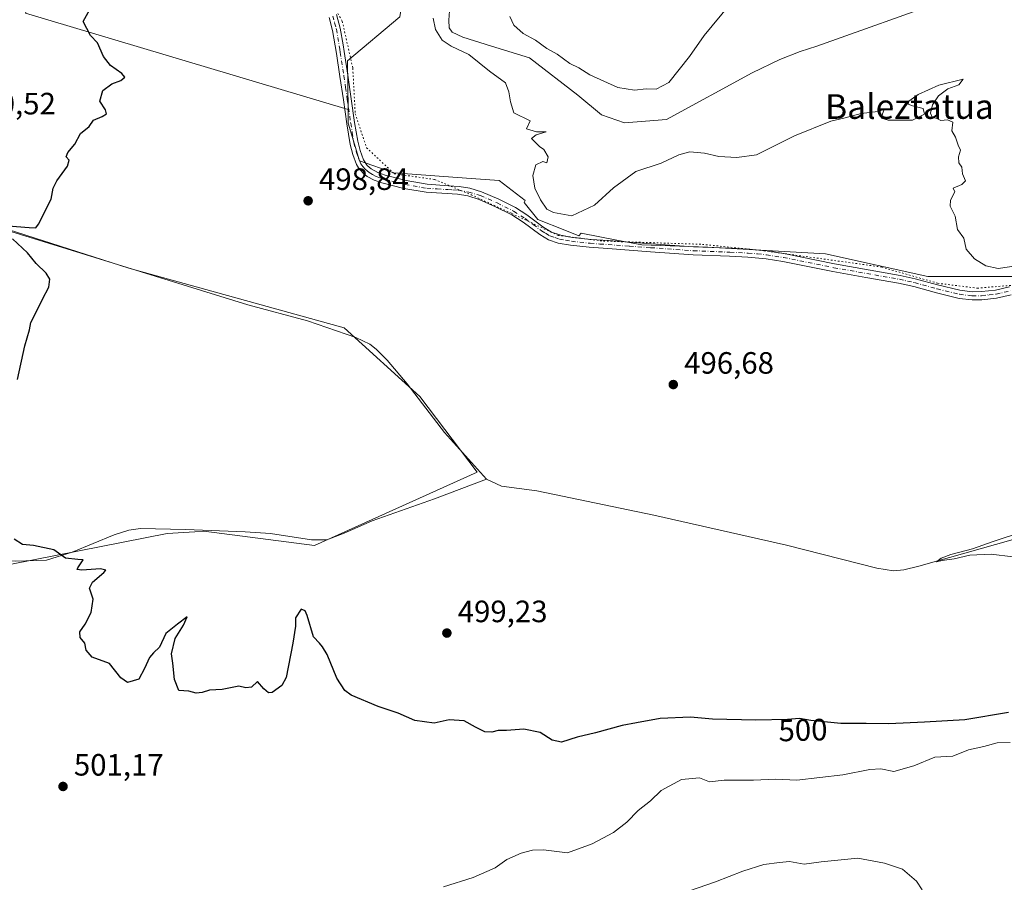
# Model space of a CAD drawing. Units: metres. Extents: x 580160 to 583618, y 4728897 to 4731250.
# Drawn here: x 582460 to 582780, y 4729621 to 4729901 of the extents above; entities that cross this region are included whole.
import ezdxf
from ezdxf.enums import TextEntityAlignment as Align

# ---------------------------------------------------------------- set-up
doc = ezdxf.new("R2010")
doc.units = ezdxf.units.M
doc.header["$MEASUREMENT"] = 0
doc.linetypes.add('DGN Style 4', pattern=[2.6384748266838614, 1.318413404963828, -0.6592067024819142, 0.001648016756204785, -0.6592067024819142])
doc.linetypes.add('DGN Style 5', pattern=[1.1536117293433497, 0.4944050268614355, -0.6592067024819142])
for name, color, linetype, lineweight in [('Arbolado forestal CxS', 92, 'Continuous', 0), ('Camino Cxs', 7, 'Continuous', 0), ('Camino eje', 30, 'DGN Style 4', 13), ('Corriente natural lineal', 142, 'Continuous', 13), ('Cultivos herbáceos CxS', 92, 'Continuous', 0), ('Curva de nivel maestra', 30, 'Continuous', 30), ('Curva de nivel normal', 30, 'Continuous', 0), ('Pastizal CxS', 92, 'Continuous', 0), ('Punto de cota en terreno', 7, 'Continuous', 0), ('Rótulo de curva de nivel directora', 7, 'Continuous', 0), ('Rótulo de punto de cota en terreno', 7, 'Continuous', 0), ('Texto cartográfico', 7, 'Continuous', 0), ('Vía pecuaria eje', 92, 'DGN Style 5', 0)]:
    doc.layers.add(name, color=color, linetype=linetype, lineweight=lineweight)
doc.styles.add('Style-Arial', font='txt')

# ---------------------------------------------------------------- blocks, each defined once
blk = doc.blocks.new('*U15')
at = {"layer": 'Cultivos herbáceos CxS', "color": 92, "linetype": 'Continuous', "lineweight": 0}
blk.add_polyline3d([(582462.0831000004, 4729903.206300001, 500.5550999999978), (582566.8606000004, 4729871.963400001, 499.4873999999982), (582566.9008999999, 4729867.524499999, 499.4443000000028), (582570.6177000003, 4729855.2599, 499.0506000000024), (582581.7635000005, 4729851.3848, 498.3266000000004), (582606.8295, 4729849.593599999, 498.1279000000068), (582615.9543000003, 4729848.941199999, 497.7887999999948), (582624.3630999997, 4729842.401500001, 497.8533000000025), (582624.0263, 4729841.767200001, 497.9094999999944), (582628.4795000004, 4729836.305500001, 497.3160000000062), (582637.2461000001, 4729832.813999999, 496.6015000000043), (582641.8208999997, 4729830.9911, 496.8423000000039), (582642.5493000001, 4729831.803099999, 496.7066999999952), (582654.1495000003, 4729829.591499999, 497.8034999999945), (582662.2896999996, 4729828.0395, 497.1450999999943), (582683.6432999996, 4729827.303099999, 496.8222999999998), (582721.9338999996, 4729825.0933, 496.2468999999983), (582755.0674999999, 4729817.729499999, 496.1500999999989), (582783.0488999998, 4729817.728800001, 495.4066000000021)], dxfattribs=at)
blk.add_polyline3d([(582208.4313000003, 4729824.9069, 504.6664000000019), (582290.2912999997, 4729761.648700001, 502.938599999994), (582334.9426999995, 4729742.298699999, 502.4570999999996), (582339.3755000001, 4729741.712300001, 502.4804000000004), (582424.9907000001, 4729730.388900001, 501.1897999999928), (582450.2934999998, 4729722.9463, 500.6742999999988), (582508.1546999998, 4729734.2941, 499.2890000000043), (582517.1355, 4729734.8553, 499.1298999999999), (582520.0613000002, 4729735.038100001, 499.0785000000033), (582555.9694999997, 4729730.386299999, 498.9989999999962), (582608.8086999999, 4729754.200099999, 497.5964999999997), (582590.2043000003, 4729778.7599, 497.9594999999972), (582565.6448999997, 4729801.086300001, 498.6189000000013), (582495.6914999997, 4729820.4365, 499.4196999999986), (582439.8765000004, 4729838.2983, 500.5592000000034), (582400.4340000004, 4729847.2303, 501.3585000000021), (582311.0003000004, 4729879.7335, 502.8398000000016), (582269.6984999999, 4729900.956900001, 503.6919000000053), (582269.4145000001, 4729900.604699999, 503.6831999999995)], close=True, dxfattribs=at)
blk = doc.blocks.new('5PATER')
at = {"layer": 'Pastizal CxS', "linetype": 'Continuous', "lineweight": 0}
h = blk.add_hatch(color=51, dxfattribs=at)
edge = h.paths.add_edge_path()
edge.add_ellipse((0, 0), major_axis=(-0.1095731443231308, -0.1110710700762829), ratio=0.9994222409660322, start_angle=0, end_angle=360)

msp = doc.modelspace()

# ---------------------------------------------------------------- linework, layer by layer
at = {"layer": 'Arbolado forestal CxS', "color": 92, "linetype": 'Continuous', "lineweight": 0}
for points in [[(582566.8606000004, 4729871.963400001, 499.4873999999982), (582566.7171, 4729887.776500001, 499.1956999999966), (582583.6255000001, 4729902.085000001, 498.4315999999963), (582589.7581000002, 4729941.290999999, 498.889599999995), (582592.7311000006, 4729959.8727, 498.8687000000064), (582583.0696999999, 4729970.2772, 497.9370999999956), (582560.7717000004, 4729974.738299999, 499.1398999999947), (582552.6035000002, 4729979.9352, 499.9772999999987), (582552.5994999995, 4729998.8827, 497.8429000000033), (582546.5516999997, 4730019.390699999, 499.7906999999978), (582554.3085000003, 4730029.6753, 498.8086000000039), (582554.2732999995, 4730046.542500001, 500.2351000000053), (582528.6705999998, 4730055.684800001, 501.0108000000037), (582469.9534999998, 4730079.418099999, 502.109500000006), (582484.4167, 4730118.4671, 501.4489999999933), (582501.7725000001, 4730153.177100001, 500.8632000000071), (582447.3117000004, 4730191.0779, 500.6508999999933), (582357.4078000002, 4730215.9715, 502.3769999999931), (582343.1061000006, 4730225.816500001, 502.6520000000019), (582342.3635, 4730245.135600001, 502.7964999999967), (582326.7767000003, 4730244.2959, 503.0987000000023), (582293.5119000003, 4730192.2305, 505.1977999999945)], [(582783.0488999998, 4729817.728800001, 495.4066000000021), (582755.0674999999, 4729817.729499999, 496.1500999999989), (582721.9338999996, 4729825.0933, 496.2468999999983), (582683.6432999996, 4729827.303099999, 496.8222999999998), (582662.2896999996, 4729828.0395, 497.1450999999943), (582654.1495000003, 4729829.591499999, 497.8034999999945), (582642.5493000001, 4729831.803099999, 496.7066999999952), (582641.8208999997, 4729830.9911, 496.8423000000039), (582637.2461000001, 4729832.813999999, 496.6015000000043), (582628.4795000004, 4729836.305500001, 497.3160000000062), (582624.0263, 4729841.767200001, 497.9094999999944), (582624.3630999997, 4729842.401500001, 497.8533000000025), (582615.9543000003, 4729848.941199999, 497.7887999999948), (582606.8295, 4729849.593599999, 498.1279000000068), (582581.7635000005, 4729851.3848, 498.3266000000004), (582570.6177000003, 4729855.2599, 499.0506000000024), (582566.9008999999, 4729867.524499999, 499.4443000000028), (582566.8606000004, 4729871.963400001, 499.4873999999982), (582566.7171, 4729887.776500001, 499.1956999999966), (582583.6255000001, 4729902.085000001, 498.4315999999963)], [(582566.8606000004, 4729871.963400001, 499.4873999999982), (582566.9008999999, 4729867.524499999, 499.4443000000028), (582570.6177000003, 4729855.2599, 499.0506000000024), (582581.7635000005, 4729851.3848, 498.3266000000004), (582606.8295, 4729849.593599999, 498.1279000000068), (582615.9543000003, 4729848.941199999, 497.7887999999948), (582624.3630999997, 4729842.401500001, 497.8533000000025), (582624.0263, 4729841.767200001, 497.9094999999944), (582628.4795000004, 4729836.305500001, 497.3160000000062), (582637.2461000001, 4729832.813999999, 496.6015000000043), (582641.8208999997, 4729830.9911, 496.8423000000039), (582642.5493000001, 4729831.803099999, 496.7066999999952), (582654.1495000003, 4729829.591499999, 497.8034999999945), (582662.2896999996, 4729828.0395, 497.1450999999943), (582683.6432999996, 4729827.303099999, 496.8222999999998), (582721.9338999996, 4729825.0933, 496.2468999999983), (582755.0674999999, 4729817.729499999, 496.1500999999989), (582783.0488999998, 4729817.728800001, 495.4066000000021)]]:
    msp.add_polyline3d(points, dxfattribs=at)
at = {"layer": 'Camino Cxs', "color": 7, "linetype": 'Continuous', "lineweight": 0}
for points in [[(582563.1401000004, 4729902.780099999, 499.2556000000041), (582564.3400999998, 4729898.390100001, 499.2458000000043), (582565.2600999996, 4729892.920100001, 499.2226999999984), (582565.6201, 4729890.7601, 499.2173999999941), (582566.7901, 4729883.100099999, 499.3573999999935), (582567.9001000002, 4729875.440099999, 499.5736000000034), (582569.0000999998, 4729867.770099999, 499.3910000000033), (582570.0000999998, 4729861.670100001, 499.6959000000061), (582570.7701000003, 4729858.6601, 499.7284000000073), (582571.8901000004, 4729855.670100001, 499.6346000000049), (582573.1201, 4729853.840100001, 499.591499999995), (582574.3501000004, 4729852.7401, 499.8380999999936), (582576.5401, 4729851.4801, 500.171199999997), (582578.9101, 4729850.600099999, 500.5473000000056), (582585.7200999996, 4729848.880100001, 499.5525000000052), (582592.5900999998, 4729847.690099999, 498.6371000000072), (582599.4901000002, 4729847.2301, 498.5660000000062), (582602.9401000004, 4729847.0101, 498.5142999999953), (582606.3501000004, 4729846.450099999, 498.5360999999976), (582610.2200999996, 4729845.2601, 499.0011999999988), (582615.7701000003, 4729842.8301, 498.374100000001), (582621.2001, 4729840.100099999, 498.1272999999928), (582624.8701, 4729837.790100001, 498.1340999999957), (582630.1201, 4729833.8301, 498.2831000000006), (582632.8901000004, 4729832.190099999, 498.5081999999966), (582635.9101, 4729831.140100001, 499.0240999999951), (582639.7701000003, 4729830.460100001, 498.9315000000061), (582645.7950999998, 4729829.8051, 498.2568000000028), (582651.4401000004, 4729829.390100001, 499.3521999999939), (582665.2500999998, 4729828.390100001, 498.1376000000019), (582679.0500999996, 4729827.420100001, 498.3326999999991), (582690.9901000002, 4729826.9301, 498.6572000000015), (582696.9501, 4729826.6501, 499.2704999999987), (582702.9001000002, 4729826.090100001, 499.8525999999983), (582708.4101, 4729825.2301, 499.0442000000039), (582724.7901, 4729821.890100001, 498.8513999999996), (582746.1501000002, 4729818.110099999, 497.8681999999972), (582751.0301000001, 4729817.030099999, 498.3147000000026), (582758.2701000003, 4729815.030099999, 498.1174000000028), (582765.5301000001, 4729813.270099999, 497.1106), (582769.5100999996, 4729812.8201, 496.8288999999932), (582772.5401, 4729812.8301, 496.6120999999985), (582777.1001000004, 4729813.340100001, 496.5924999999989), (582781.5900999998, 4729814.350099999, 497.3322999999946)], [(582563.1401000004, 4729902.780099999, 499.2556000000041), (582564.3400999998, 4729898.390100001, 499.2458000000043), (582565.2600999996, 4729892.920100001, 499.2226999999984), (582565.6201, 4729890.7601, 499.2173999999941), (582566.7901, 4729883.100099999, 499.3573999999935), (582567.9001000002, 4729875.440099999, 499.5736000000034), (582569.0000999998, 4729867.770099999, 499.3910000000033), (582570.0000999998, 4729861.670100001, 499.6959000000061), (582570.7701000003, 4729858.6601, 499.7284000000073), (582571.8901000004, 4729855.670100001, 499.6346000000049), (582573.1201, 4729853.840100001, 499.591499999995), (582574.3501000004, 4729852.7401, 499.8380999999936), (582576.5401, 4729851.4801, 500.171199999997), (582578.9101, 4729850.600099999, 500.5473000000056), (582585.7200999996, 4729848.880100001, 499.5525000000052), (582592.5900999998, 4729847.690099999, 498.6371000000072), (582599.4901000002, 4729847.2301, 498.5660000000062), (582602.9401000004, 4729847.0101, 498.5142999999953), (582606.3501000004, 4729846.450099999, 498.5360999999976), (582610.2200999996, 4729845.2601, 499.0011999999988), (582615.7701000003, 4729842.8301, 498.374100000001), (582621.2001, 4729840.100099999, 498.1272999999928), (582624.8701, 4729837.790100001, 498.1340999999957), (582630.1201, 4729833.8301, 498.2831000000006), (582632.8901000004, 4729832.190099999, 498.5081999999966), (582635.9101, 4729831.140100001, 499.0240999999951), (582639.7701000003, 4729830.460100001, 498.9315000000061), (582645.7950999998, 4729829.8051, 498.2568000000028), (582651.4401000004, 4729829.390100001, 499.3521999999939), (582665.2500999998, 4729828.390100001, 498.1376000000019), (582679.0500999996, 4729827.420100001, 498.3326999999991), (582690.9901000002, 4729826.9301, 498.6572000000015), (582696.9501, 4729826.6501, 499.2704999999987), (582702.9001000002, 4729826.090100001, 499.8525999999983), (582708.4101, 4729825.2301, 499.0442000000039), (582724.7901, 4729821.890100001, 498.8513999999996), (582746.1501000002, 4729818.110099999, 497.8681999999972), (582751.0301000001, 4729817.030099999, 498.3147000000026), (582758.2701000003, 4729815.030099999, 498.1174000000028), (582765.5301000001, 4729813.270099999, 497.1106), (582769.5100999996, 4729812.8201, 496.8288999999932), (582772.5401, 4729812.8301, 496.6120999999985), (582777.1001000004, 4729813.340100001, 496.5924999999989), (582781.5900999998, 4729814.350099999, 497.3322999999946)], [(582782.1501000002, 4729811.790100001, 496.3303000000015), (582777.4401000004, 4729810.7301, 496.3273999999947), (582772.6601, 4729810.190099999, 496.4318999999959), (582769.4801000003, 4729810.1801, 496.554999999993), (582765.3000999996, 4729810.6501, 496.7069000000047), (582757.9301000005, 4729812.440099999, 496.9701999999961), (582750.5701000001, 4729814.470100001, 497.2905000000028), (582745.6101000002, 4729815.5701, 497.0337), (582734.9600999998, 4729817.450099999, 496.6796999999933), (582724.3201000001, 4729819.340100001, 497.4771999999939), (582708.0500999996, 4729822.6601, 497.122199999998), (582702.5800999999, 4729823.5101, 497.747199999998), (582696.6700999998, 4729824.0601, 497.6992999999929), (582690.7401000002, 4729824.340100001, 497.5849000000017), (582678.8800999997, 4729824.8301, 497.5804000000062), (582665.0401, 4729825.800100001, 497.4361000000063), (582651.1901000004, 4729826.8101, 498.152900000001), (582645.1201, 4729827.2601, 497.4949000000051), (582639.0601000004, 4729827.920100001, 497.8239999999933), (582635.0500999996, 4729828.620100001, 497.9499999999971), (582631.9600999998, 4729829.700099999, 497.8598999999958), (582629.1300999997, 4729831.370100001, 497.8187000000034), (582623.7701000003, 4729835.420100001, 497.8405999999959), (582620.0100999996, 4729837.790100001, 497.8340999999928), (582614.7801000001, 4729840.420100001, 498.0883999999933), (582609.4401000004, 4729842.7601, 498.2801000000036), (582605.7200999996, 4729843.9001, 498.3619999999937), (582602.3701, 4729844.450099999, 498.436600000001), (582592.2200999996, 4729845.110099999, 498.5751000000019), (582585.0000999998, 4729846.360099999, 498.9369000000006), (582577.8300999999, 4729848.1801, 499.2535000000062), (582575.3901000004, 4729849.0601, 499.3064000000013), (582573.0900999998, 4729850.270099999, 499.1998000000021), (582571.7200999996, 4729851.300100001, 499.1589999999997), (582570.2301000003, 4729852.9901, 499.2326999999932), (582569.5900999998, 4729854.130100001, 499.3037999999942), (582568.3701, 4729857.380100001, 499.465200000006), (582567.5301000001, 4729860.6501, 499.5703999999969), (582566.4501, 4729867.280099999, 499.5390999999945), (582565.3300999999, 4729875.065099999, 499.5063999999985), (582564.2200999996, 4729882.7301, 499.3748999999953), (582563.0800999999, 4729890.190099999, 499.2924999999959), (582561.8300999999, 4729897.630100001, 499.3007000000071), (582560.6801000005, 4729901.870100001, 499.2933000000049)], [(582782.1501000002, 4729811.790100001, 496.3303000000015), (582777.4401000004, 4729810.7301, 496.3273999999947), (582772.6601, 4729810.190099999, 496.4318999999959), (582769.4801000003, 4729810.1801, 496.554999999993), (582765.3000999996, 4729810.6501, 496.7069000000047), (582757.9301000005, 4729812.440099999, 496.9701999999961), (582750.5701000001, 4729814.470100001, 497.2905000000028), (582745.6101000002, 4729815.5701, 497.0337), (582734.9600999998, 4729817.450099999, 496.6796999999933), (582724.3201000001, 4729819.340100001, 497.4771999999939), (582708.0500999996, 4729822.6601, 497.122199999998), (582702.5800999999, 4729823.5101, 497.747199999998), (582696.6700999998, 4729824.0601, 497.6992999999929), (582690.7401000002, 4729824.340100001, 497.5849000000017), (582678.8800999997, 4729824.8301, 497.5804000000062), (582665.0401, 4729825.800100001, 497.4361000000063), (582651.1901000004, 4729826.8101, 498.152900000001), (582645.1201, 4729827.2601, 497.4949000000051), (582639.0601000004, 4729827.920100001, 497.8239999999933), (582635.0500999996, 4729828.620100001, 497.9499999999971), (582631.9600999998, 4729829.700099999, 497.8598999999958), (582629.1300999997, 4729831.370100001, 497.8187000000034), (582623.7701000003, 4729835.420100001, 497.8405999999959), (582620.0100999996, 4729837.790100001, 497.8340999999928), (582614.7801000001, 4729840.420100001, 498.0883999999933), (582609.4401000004, 4729842.7601, 498.2801000000036), (582605.7200999996, 4729843.9001, 498.3619999999937), (582602.3701, 4729844.450099999, 498.436600000001), (582592.2200999996, 4729845.110099999, 498.5751000000019), (582585.0000999998, 4729846.360099999, 498.9369000000006), (582577.8300999999, 4729848.1801, 499.2535000000062), (582575.3901000004, 4729849.0601, 499.3064000000013), (582573.0900999998, 4729850.270099999, 499.1998000000021), (582571.7200999996, 4729851.300100001, 499.1589999999997), (582570.2301000003, 4729852.9901, 499.2326999999932), (582569.5900999998, 4729854.130100001, 499.3037999999942), (582568.3701, 4729857.380100001, 499.465200000006), (582567.5301000001, 4729860.6501, 499.5703999999969), (582566.4501, 4729867.280099999, 499.5390999999945), (582565.3300999999, 4729875.065099999, 499.5063999999985), (582564.2200999996, 4729882.7301, 499.3748999999953), (582563.0800999999, 4729890.190099999, 499.2924999999959), (582561.8300999999, 4729897.630100001, 499.3007000000071), (582560.6801000005, 4729901.870100001, 499.2933000000049)]]:
    msp.add_polyline3d(points, dxfattribs=at)
at = {"layer": 'Camino eje', "color": 30, "linetype": 'DGN Style 4', "lineweight": 13}
msp.add_polyline3d([(582561.9101, 4729902.325099999, 499.277900000001), (582562.5100999996, 4729900.130100001, 499.2839999999997), (582563.0850999998, 4729898.0101, 499.2810000000027), (582564.1700999998, 4729891.5551, 499.2563999999985), (582564.3501000004, 4729890.475099999, 499.2547999999952), (582565.5050999997, 4729882.915100001, 499.367499999993), (582566.0551000005, 4729879.110099999, 499.5362000000023), (582566.6151000002, 4729875.252499999, 499.5883000000031), (582567.7251000004, 4729867.5251, 499.5954000000056), (582568.2251000004, 4729864.475099999, 499.6211000000039), (582568.7651000004, 4729861.1601, 499.6454999999987), (582569.5701000001, 4729858.020099999, 499.6137000000017), (582570.7401000002, 4729854.9001, 499.4575000000041), (582571.0601000004, 4729854.3301, 499.4189999999944), (582571.6750999996, 4729853.415100001, 499.3524999999936), (582572.4200999998, 4729852.5701, 499.2854999999981), (582573.0351, 4729852.020099999, 499.3858000000037), (582573.7200999996, 4729851.505100001, 499.4945000000008), (582574.8151000004, 4729850.8751, 499.6275000000023), (582575.9650999998, 4729850.270099999, 499.7001000000019), (582577.1851000004, 4729849.8301, 499.7617000000028), (582578.3701, 4729849.390100001, 499.8435999999929), (582581.9550999999, 4729848.4801, 499.9602000000014), (582585.3601000002, 4729847.620100001, 499.084400000007), (582592.4051000001, 4729846.4001, 498.6157999999996), (582595.7901, 4729846.1801, 498.5804999999964), (582599.2401000002, 4729845.950099999, 498.5311999999976), (582600.9301000005, 4729845.840100001, 498.4997000000003), (582602.6551000001, 4729845.7301, 498.4710000000051), (582606.0351, 4729845.175100001, 498.444399999993), (582609.8300999999, 4729844.0101, 498.6058000000049), (582615.2751000002, 4729841.6251, 498.2021999999997), (582620.6051000003, 4729838.9451, 497.9787999999971), (582624.3201000001, 4729836.6051, 497.9735999999976), (582626.9451000001, 4729834.6251, 497.9538999999932), (582629.6250999998, 4729832.600099999, 498.0114000000031), (582631.0100999996, 4729831.780099999, 498.1071999999986), (582632.4250999996, 4729830.9451, 498.1340999999957), (582633.9700999996, 4729830.405099999, 498.3377999999939), (582635.4801000003, 4729829.880100001, 498.4565000000002), (582637.4851000002, 4729829.530099999, 498.6420999999973), (582639.4151, 4729829.190099999, 498.3847999999998), (582645.4574999996, 4729828.532500001, 497.8506000000052), (582648.5900999998, 4729828.300100001, 498.0028000000021), (582651.3151000004, 4729828.100099999, 498.6478000000062), (582658.2401000002, 4729827.595100001, 497.9554999999964), (582665.1451000003, 4729827.095100001, 497.6009999999952), (582678.9650999998, 4729826.1251, 497.9554999999964), (582690.8651000002, 4729825.6351, 498.1226000000024), (582696.8101000004, 4729825.3551, 498.4768999999943), (582699.7651000004, 4729825.0801, 498.6802000000025), (582702.7401000002, 4729824.800100001, 498.8016999999964), (582708.2301000003, 4729823.9451, 498.0889000000025), (582724.5551000005, 4729820.6151, 498.1710000000021), (582729.8750999998, 4729819.670100001, 497.5117999999929), (582745.8800999997, 4729816.840100001, 497.2847000000039), (582750.8000999996, 4729815.7501, 497.7885999999999), (582758.1001000004, 4729813.735099999, 497.538400000005), (582765.4151, 4729811.960100001, 496.8705999999948), (582769.4951, 4729811.5001, 496.7023000000045), (582772.6001000004, 4729811.5101, 496.5494999999937), (582774.9901000002, 4729811.780099999, 496.4912999999942), (582777.2701000003, 4729812.0351, 496.4327000000048), (582781.8701, 4729813.0701, 496.6925999999949)], dxfattribs=at)
at = {"layer": 'Corriente natural lineal', "color": 142, "linetype": 'Continuous', "lineweight": 13}
for points in [[(582599.8499999996, 4729904.0244, 495.4051999999938), (582599.5324999997, 4729901.008199999, 495.1713000000018), (582599.6913000002, 4729898.4682, 494.6742999999988), (582600.6437999997, 4729897.0394, 494.4519), (582604.1363000004, 4729895.451900001, 494.3781000000017), (582613.4409999996, 4729892.5869, 494.2780000000057), (582625.7701000003, 4729888.720100001, 494.6049999999959), (582641.4928000001, 4729876.610400001, 494.1836000000039), (582649.1656999998, 4729870.260399999, 494.0902999999962), (582656.5740999999, 4729867.614600001, 494.1725000000006), (582670.2301000003, 4729868.6801, 493.812699999995), (582698.0701000001, 4729883.860099999, 492.7109999999957), (582707.0601000004, 4729888.220100001, 492.590400000001), (582713.6300999997, 4729890.850099999, 492.6900000000023), (582719.091, 4729892.501499999, 492.5976999999984), (582761.6139000002, 4729907.831300001, 493.5684999999939)], [(582273.3755999999, 4729896.7371, 503.647100000002), (582302.1601, 4729881.110099999, 503.0929999999935), (582308.5800999999, 4729878.0001, 502.8399000000064), (582327.7500999998, 4729872.290100001, 502.4468999999954), (582367.5900999998, 4729859.5601, 501.8617999999988), (582399.7901, 4729849.7401, 501.3984000000055), (582445.3800999997, 4729836.090100001, 500.4483000000037), (582534.3701, 4729808.540100001, 499.0491000000038), (582553.6801000005, 4729803.350099999, 498.7231000000029), (582569.3701, 4729797.950099999, 498.5568000000058), (582573.8800999997, 4729795.780099999, 498.3962999999931), (582576.0401, 4729794.110099999, 498.3169000000053), (582579.6001000004, 4729790.530099999, 498.2161000000052), (582586.0100999996, 4729782.950099999, 497.9783000000025), (582598.2100999998, 4729767.0801, 497.8117999999959), (582611.8400999998, 4729751.9801, 497.5915999999997)], [(582611.8400999998, 4729751.9801, 497.5915999999997), (582616.6801000005, 4729749.690099999, 497.6468000000023), (582628.2001, 4729748.1501, 497.2888999999996), (582666.1101000002, 4729740.300100001, 496.7832000000053), (582709.2001, 4729730.550100001, 496.1552999999985), (582738.5100999996, 4729723.0801, 495.7073999999994), (582743.9200999998, 4729722.170100001, 495.7428999999975), (582747.3601000002, 4729722.460100001, 495.635500000004), (582752.2001, 4729723.720100001, 495.4278999999952), (582782.1101000002, 4729732.120100001, 494.9787000000069), (582855.4600999998, 4729753.340100001, 493.9223000000056), (582869.7600999996, 4729758.020099999, 493.4903000000049), (582874.6101000002, 4729759.1801, 493.4450999999972), (582878.6300999997, 4729759.7401, 493.3974000000017), (582880.0401999997, 4729759.967300001, 493.3942999999999)], [(582351.0884999996, 4729741.3169, 502.3466000000044), (582352.2301000003, 4729740.640100001, 502.3467999999993), (582373.9901000002, 4729738.920100001, 501.8539000000019), (582383.9801000003, 4729738.420100001, 501.7281999999978), (582405.4600999998, 4729734.920100001, 501.3926999999967), (582427.6001000004, 4729731.520099999, 501.0273000000016), (582435.7100999998, 4729731.140100001, 500.8748000000051), (582445.1501000002, 4729727.850099999, 500.7360999999946), (582455.8800999997, 4729725.4801, 500.4064999999973), (582458.8601000002, 4729725.3101, 500.3335999999982), (582468.9200999998, 4729725.6801, 500.1861999999965), (582477.2390000002, 4729728.194499999, 499.8160000000062), (582490.9101, 4729733.8301, 499.5102999999945), (582495.6901000004, 4729735.4001, 499.375199999995), (582499.4801000003, 4729735.9001, 499.2847000000039), (582514.0500999996, 4729735.610099999, 499.144100000005), (582533.4501, 4729734.800100001, 498.8845000000001), (582541.7200999996, 4729734.2501, 498.975900000005), (582555.0100999996, 4729732.210100001, 498.8809999999939), (582560.0100999996, 4729732.300100001, 498.9054999999935), (582565.6101000002, 4729734.360099999, 498.8454000000056), (582574.7200999996, 4729738.370100001, 498.6340999999957), (582594.8901000004, 4729745.5101, 498.1971000000049), (582611.8400999998, 4729751.9801, 497.5915999999997)]]:
    msp.add_polyline3d(points, dxfattribs=at)
at = {"layer": 'Cultivos herbáceos CxS', "color": 92, "linetype": 'Continuous', "lineweight": 0}
for points in [[(582566.8606000004, 4729871.963400001, 499.4873999999982), (582566.7171, 4729887.776500001, 499.1956999999966), (582583.6255000001, 4729902.085000001, 498.4315999999963), (582589.7581000002, 4729941.290999999, 498.889599999995), (582592.7311000006, 4729959.8727, 498.8687000000064), (582583.0696999999, 4729970.2772, 497.9370999999956), (582560.7717000004, 4729974.738299999, 499.1398999999947), (582552.6035000002, 4729979.9352, 499.9772999999987), (582552.5994999995, 4729998.8827, 497.8429000000033), (582546.5516999997, 4730019.390699999, 499.7906999999978), (582554.3085000003, 4730029.6753, 498.8086000000039), (582554.2732999995, 4730046.542500001, 500.2351000000053), (582528.6705999998, 4730055.684800001, 501.0108000000037), (582469.9534999998, 4730079.418099999, 502.109500000006), (582484.4167, 4730118.4671, 501.4489999999933), (582501.7725000001, 4730153.177100001, 500.8632000000071), (582447.3117000004, 4730191.0779, 500.6508999999933), (582357.4078000002, 4730215.9715, 502.3769999999931), (582343.1061000006, 4730225.816500001, 502.6520000000019), (582342.3635, 4730245.135600001, 502.7964999999967), (582326.7767000003, 4730244.2959, 503.0987000000023), (582293.5119000003, 4730192.2305, 505.1977999999945)], [(582293.5119000003, 4730192.2305, 505.1977999999945), (582313.2576000001, 4730183.830700001, 504.4535000000033), (582335.9795000004, 4730172.4691, 504.5234000000055), (582352.4530999997, 4730164.515900001, 504.078999999998), (582372.9027000006, 4730151.450099999, 503.8016999999964), (582383.1275000004, 4730141.2249, 503.8055000000023), (582391.0802999996, 4730131.567700001, 503.7171999999992), (582400.7368999999, 4730114.525699999, 503.7231000000029), (582406.9851000002, 4730101.460300001, 503.3111999999965), (582403.5767000001, 4730086.1227, 504.5584999999992), (582393.9190999996, 4730047.494700001, 505.4367000000057), (582446.1793000001, 4730006.0253, 502.251900000003), (582419.4791000001, 4729914.568299999, 501.4026000000013), (582439.3612000003, 4729910.591499999, 501.1000000000058), (582470.0373000001, 4729987.278899999, 501.5298999999941), (582492.7593, 4729969.6687, 500.9127000000008), (582462.0831000004, 4729903.206300001, 500.5550999999978), (582566.8606000004, 4729871.963400001, 499.4873999999982)], [(582293.5119000003, 4730192.2305, 505.1977999999945), (582313.2576000001, 4730183.830700001, 504.4535000000033), (582335.9795000004, 4730172.4691, 504.5234000000055), (582352.4530999997, 4730164.515900001, 504.078999999998), (582372.9027000006, 4730151.450099999, 503.8016999999964), (582383.1275000004, 4730141.2249, 503.8055000000023), (582391.0802999996, 4730131.567700001, 503.7171999999992), (582400.7368999999, 4730114.525699999, 503.7231000000029), (582406.9851000002, 4730101.460300001, 503.3111999999965), (582403.5767000001, 4730086.1227, 504.5584999999992), (582393.9190999996, 4730047.494700001, 505.4367000000057), (582446.1793000001, 4730006.0253, 502.251900000003), (582419.4791000001, 4729914.568299999, 501.4026000000013), (582439.3612000003, 4729910.591499999, 501.1000000000058), (582470.0373000001, 4729987.278899999, 501.5298999999941), (582492.7593, 4729969.6687, 500.9127000000008), (582462.0831000004, 4729903.206300001, 500.5550999999978), (582566.8606000004, 4729871.963400001, 499.4873999999982)], [(582583.6255000001, 4729902.085000001, 498.4315999999963), (582566.7171, 4729887.776500001, 499.1956999999966), (582566.8606000004, 4729871.963400001, 499.4873999999982), (582462.0831000004, 4729903.206300001, 500.5550999999978)], [(582450.2934999998, 4729722.9463, 500.6742999999988), (582508.1546999998, 4729734.2941, 499.2890000000043), (582517.1355, 4729734.8553, 499.1298999999999), (582520.0613000002, 4729735.038100001, 499.0785000000033), (582555.9694999997, 4729730.386299999, 498.9989999999962), (582608.8086999999, 4729754.200099999, 497.5964999999997), (582590.2043000003, 4729778.7599, 497.9594999999972), (582565.6448999997, 4729801.086300001, 498.6189000000013), (582495.6914999997, 4729820.4365, 499.4196999999986), (582439.8765000004, 4729838.2983, 500.5592000000034), (582400.4340000004, 4729847.2303, 501.3585000000021), (582311.0003000004, 4729879.7335, 502.8398000000016), (582269.6984999999, 4729900.956900001, 503.6919000000053), (582269.4145000001, 4729900.604699999, 503.6831999999995), (582208.4313000003, 4729824.9069, 504.6664000000019), (582290.2912999997, 4729761.648700001, 502.938599999994), (582334.9426999995, 4729742.298699999, 502.4570999999996), (582339.3755000001, 4729741.712300001, 502.4804000000004), (582424.9907000001, 4729730.388900001, 501.1897999999928), (582450.2934999998, 4729722.9463, 500.6742999999988)], [(582450.2934999998, 4729722.9463, 500.6742999999988), (582508.1546999998, 4729734.2941, 499.2890000000043), (582517.1355, 4729734.8553, 499.1298999999999), (582520.0613000002, 4729735.038100001, 499.0785000000033), (582555.9694999997, 4729730.386299999, 498.9989999999962), (582608.8086999999, 4729754.200099999, 497.5964999999997), (582590.2043000003, 4729778.7599, 497.9594999999972), (582565.6448999997, 4729801.086300001, 498.6189000000013), (582495.6914999997, 4729820.4365, 499.4196999999986), (582439.8765000004, 4729838.2983, 500.5592000000034), (582400.4340000004, 4729847.2303, 501.3585000000021), (582311.0003000004, 4729879.7335, 502.8398000000016), (582269.6984999999, 4729900.956900001, 503.6919000000053), (582269.4145000001, 4729900.604699999, 503.6831999999995), (582208.4313000003, 4729824.9069, 504.6664000000019), (582290.2912999997, 4729761.648700001, 502.938599999994), (582334.9426999995, 4729742.298699999, 502.4570999999996), (582339.3755000001, 4729741.712300001, 502.4804000000004), (582424.9907000001, 4729730.388900001, 501.1897999999928), (582450.2934999998, 4729722.9463, 500.6742999999988)], [(582566.8606000004, 4729871.963400001, 499.4873999999982), (582566.9008999999, 4729867.524499999, 499.4443000000028), (582570.6177000003, 4729855.2599, 499.0506000000024), (582581.7635000005, 4729851.3848, 498.3266000000004), (582606.8295, 4729849.593599999, 498.1279000000068), (582615.9543000003, 4729848.941199999, 497.7887999999948), (582624.3630999997, 4729842.401500001, 497.8533000000025), (582624.0263, 4729841.767200001, 497.9094999999944), (582628.4795000004, 4729836.305500001, 497.3160000000062), (582637.2461000001, 4729832.813999999, 496.6015000000043), (582641.8208999997, 4729830.9911, 496.8423000000039), (582642.5493000001, 4729831.803099999, 496.7066999999952), (582654.1495000003, 4729829.591499999, 497.8034999999945), (582662.2896999996, 4729828.0395, 497.1450999999943), (582683.6432999996, 4729827.303099999, 496.8222999999998), (582721.9338999996, 4729825.0933, 496.2468999999983), (582755.0674999999, 4729817.729499999, 496.1500999999989), (582783.0488999998, 4729817.728800001, 495.4066000000021)]]:
    msp.add_polyline3d(points, dxfattribs=at)
msp.add_polyline3d([(582608.8086999999, 4729754.200099999, 497.5964999999997), (582555.9694999997, 4729730.386299999, 498.9989999999962), (582520.0613000002, 4729735.038100001, 499.0785000000033), (582517.1355, 4729734.8553, 499.1298999999999), (582508.1546999998, 4729734.2941, 499.2890000000043), (582450.2934999998, 4729722.9463, 500.6742999999988), (582424.9907000001, 4729730.388900001, 501.1897999999928), (582339.3755000001, 4729741.712300001, 502.4804000000004), (582334.9426999995, 4729742.298699999, 502.4570999999996), (582290.2912999997, 4729761.648700001, 502.938599999994), (582208.4313000003, 4729824.9069, 504.6664000000019), (582269.4145000001, 4729900.604699999, 503.6831999999995), (582269.6984999999, 4729900.956900001, 503.6919000000053), (582311.0003000004, 4729879.7335, 502.8398000000016), (582400.4340000004, 4729847.2303, 501.3585000000021), (582439.8765000004, 4729838.2983, 500.5592000000034), (582495.6914999997, 4729820.4365, 499.4196999999986), (582565.6448999997, 4729801.086300001, 498.6189000000013), (582590.2043000003, 4729778.7599, 497.9594999999972)], close=True, dxfattribs=at)
at = {"layer": 'Curva de nivel maestra', "color": 30, "linetype": 'Continuous', "lineweight": 30, "elevation": 500, "flags": 128}
for points in [[(582456.5199999996, 4729834.200099999), (582463.2699999996, 4729833.610099999), (582465.4600000001, 4729833.5801), (582466.3799999999, 4729834.7301), (582470.4100000003, 4729842.850099999), (582471.1100000005, 4729846.420100001), (582472.2599999999, 4729848.770099999), (582475.7599999999, 4729853.5801), (582476.2599999999, 4729855.5101), (582475.29, 4729856.5601), (582475.9000000004, 4729858.040100001), (582478.1100000005, 4729860.7301), (582479.9900000002, 4729864.1601), (582482.8399999999, 4729866.440099999), (582484.1799999997, 4729868.520099999), (582487.0300000003, 4729869.6501), (582488.4199999999, 4729870.550100001), (582488.0499999998, 4729871.870100001), (582486.25, 4729874.690099999), (582487.2199999997, 4729878.190099999), (582490.1500000004, 4729880.3101), (582493.1200000001, 4729881.340100001), (582494.3499999996, 4729882.4301), (582493.4500000002, 4729883.6801), (582489.7100000001, 4729886.3101), (582487.4500000002, 4729889.190099999), (582485.5099999999, 4729893.630100001), (582483.1799999997, 4729896.0001), (582480.7999999998, 4729900.4901), (582483, 4729904.450099999)], [(582459.54, 4729784.2601), (582461.8600000005, 4729795.200099999), (582463.4600000001, 4729800.470100001), (582463.9000000004, 4729802.7601), (582465.5099999999, 4729805.920100001), (582467.6299999999, 4729810.370100001), (582469.7400000002, 4729814.280099999), (582470.0099999999, 4729816.9101), (582468.8600000005, 4729818.880100001), (582465.54, 4729821.970100001), (582462.79, 4729825.470100001), (582457.8700000001, 4729829.960100001)], [(582781.29, 4729676.1601), (582767.1100000005, 4729673.770099999), (582754.0899999999, 4729673.100099999), (582742.4400000004, 4729672.4901), (582735.1299999999, 4729672.5701), (582726.8399999999, 4729672.620100001), (582717.1799999997, 4729673.620100001), (582713.4000000004, 4729674.270099999), (582709.5599999996, 4729673.9001), (582699.2999999998, 4729673.6501), (582685.25, 4729673.9901), (582678.0700000003, 4729674.6501), (582668.1799999997, 4729674.2301), (582660.5099999999, 4729672.8301), (582655.9199999999, 4729672.0101), (582647.1699999999, 4729669.540100001), (582641.2599999999, 4729668.1801), (582636.1799999997, 4729666.520099999), (582633.1799999997, 4729667.1501), (582629.2800000003, 4729669.6501), (582623.9299999997, 4729670.780099999), (582618.2999999998, 4729670.340100001), (582615.5999999996, 4729670.380100001), (582613.5300000003, 4729669.800100001), (582611.2999999998, 4729669.880100001), (582608.2199999997, 4729671.4101), (582604.5599999996, 4729673.5101), (582599.7000000002, 4729673.8301), (582594.8200000003, 4729672.770099999), (582588.5899999999, 4729673.600099999), (582583.1399999997, 4729676.0101), (582576.6600000003, 4729678.120100001), (582567.8799999999, 4729681.8101), (582565.8499999996, 4729683.360099999), (582563.1799999997, 4729687.380100001), (582560.1299999999, 4729694.9901), (582558.5099999999, 4729697.470100001), (582557.6200000001, 4729698.7501), (582555.5899999999, 4729700.800100001), (582553.54, 4729707.6601), (582552.9100000003, 4729709.1501), (582551.5999999996, 4729709.7301), (582549.8300000001, 4729706.880100001), (582549.7699999996, 4729704.190099999), (582548.9500000002, 4729698.720100001), (582546.7599999999, 4729687.540100001), (582545.3099999996, 4729684.970100001), (582542.1799999997, 4729682.690099999), (582541.04, 4729682.620100001), (582539.5099999999, 4729683.890100001), (582537.5099999999, 4729686.2401), (582535.5099999999, 4729684.4301), (582533.6399999997, 4729684.220100001), (582531.3799999999, 4729684.770099999), (582525.9800000004, 4729683.6501), (582521.8399999999, 4729683.420100001), (582519.5099999999, 4729682.670100001), (582517.5099999999, 4729682.5101), (582515.1600000003, 4729683.0801), (582511.9400000004, 4729683.290100001), (582510.5099999999, 4729686.940099999), (582509.9800000004, 4729692.2501), (582509.4800000004, 4729695.280099999), (582510.75, 4729700.190099999), (582513.4000000004, 4729704.540100001), (582514.6200000001, 4729707.290100001), (582511.4800000004, 4729704.880100001), (582507.6900000004, 4729701.850099999), (582505.6600000003, 4729697.370100001), (582503.7300000004, 4729695.590100001), (582502.3700000001, 4729694.040100001), (582500.7199999997, 4729690.520099999), (582498.8799999999, 4729687.050100001), (582495.29, 4729685.970100001), (582493.1299999999, 4729687.470100001), (582489.4299999997, 4729692.110099999), (582483.8200000003, 4729694.1601), (582481.7699999996, 4729696.450099999), (582481.3399999999, 4729698.6801), (582479.8600000005, 4729700.530099999), (582479.7300000004, 4729702.4101), (582481.5099999999, 4729704.8201), (582483.4199999999, 4729708.6501), (582484.1200000001, 4729712.940099999), (582482.9400000004, 4729716.520099999), (582483.8499999996, 4729718.4901), (582487.54, 4729721.610099999), (582488.2199999997, 4729722.4101), (582486.4500000002, 4729722.800100001), (582480.4100000003, 4729722.360099999), (582478.8899999997, 4729722.5801), (582479.0800000001, 4729723.120100001), (582480.8600000005, 4729725.710100001), (582479.0999999996, 4729725.8101), (582475.1299999999, 4729726.3301), (582471.3200000003, 4729729.0001), (582464.7199999997, 4729730.390100001), (582461.1200000001, 4729730.710100001), (582458.4299999997, 4729732.4801)]]:
    msp.add_lwpolyline(points, dxfattribs=at)
at = {"layer": 'Curva de nivel normal', "color": 30, "linetype": 'Continuous', "lineweight": 0, "flags": 128}
for points, elevation in [([(582690.8099999996, 4729906.050100001), (582682.5099999999, 4729895.960100001), (582677.7599999999, 4729889.170100001), (582671, 4729880.790100001), (582666.9199999999, 4729878.5701), (582663.6299999999, 4729878.640100001), (582659.9100000003, 4729878.2401), (582654.4199999999, 4729879.100099999), (582645.4100000003, 4729883.2601), (582641.7999999998, 4729885.4801), (582638.8399999999, 4729886.920100001), (582634.7599999999, 4729889.960100001), (582631.3799999999, 4729891.8201), (582627.7000000002, 4729894.530099999), (582623.6799999997, 4729896.690099999), (582620.7199999997, 4729899.350099999), (582619.3499999996, 4729902.170100001)], 495), ([(582594.54, 4729901.620100001), (582595.2999999998, 4729897.9001), (582597.4500000002, 4729894.4901), (582600.3600000005, 4729892.540100001), (582606.1200000001, 4729889.780099999), (582612.79, 4729884.450099999), (582618, 4729880.640100001), (582619.0199999996, 4729877.7301), (582619.5599999996, 4729874.4101), (582620.6399999997, 4729870.940099999), (582626.0199999996, 4729868.280099999), (582624.8399999999, 4729865.720100001), (582628.0700000003, 4729864.7401), (582631.1600000003, 4729864.7501), (582627.9500000002, 4729863.7401), (582626.4400000004, 4729862.600099999), (582629, 4729860.0001), (582630.4000000004, 4729858.960100001), (582631.8099999996, 4729856.5801), (582631.4600000001, 4729854.700099999), (582630.1299999999, 4729855.0601), (582627.8399999999, 4729854.0101), (582626.8399999999, 4729850.5001), (582627.54, 4729846.420100001), (582629.2999999998, 4729842.620100001), (582631.4199999999, 4729839.6601), (582633.5499999998, 4729838.520099999), (582639.5099999999, 4729837.440099999), (582646.8799999999, 4729840.880100001), (582653.0599999996, 4729846.550100001), (582660.2599999999, 4729851.800100001), (582668.5599999996, 4729854.5101), (582674.2599999999, 4729857.270099999), (582677.8600000005, 4729858.200099999), (582682.6399999997, 4729857.780099999), (582687.2400000002, 4729856.7601), (582693.0499999998, 4729856.4001), (582699.4900000002, 4729857.300100001), (582711.8499999996, 4729863.380100001), (582723.5899999999, 4729868.1501), (582727.8399999999, 4729869.1501), (582733.5099999999, 4729870.6601), (582738.8399999999, 4729871.350099999), (582740.9699999997, 4729871.9801), (582740.4199999999, 4729870.600099999), (582740.0999999996, 4729869.1501), (582742.2199999997, 4729868.520099999), (582750.1799999997, 4729868.5601), (582754.0499999998, 4729870.450099999), (582753.6299999999, 4729872.300100001), (582750.1699999999, 4729873.1501), (582748.7000000002, 4729873.670100001), (582748.9100000003, 4729874.700099999), (582752.0099999999, 4729876.850099999), (582758.6600000003, 4729879.9101), (582766.5700000003, 4729881.780099999), (582765.1699999999, 4729880.0001), (582761.6500000004, 4729878.630100001), (582758.5800000001, 4729876.4001), (582756.6500000004, 4729873.460100001), (582756, 4729870.8101), (582756.5599999996, 4729869.520099999), (582758.0499999998, 4729869.0701), (582759.3600000005, 4729868.440099999), (582761.5099999999, 4729868.6601), (582763.2599999999, 4729867.9001), (582762.9400000004, 4729864.9901), (582764.0999999996, 4729862.970100001), (582765.0199999996, 4729860.380100001), (582765.6799999997, 4729858.800100001), (582765.0800000001, 4729856.610099999), (582765.1600000003, 4729854.690099999), (582766.1799999997, 4729853.300100001), (582766.4100000003, 4729851.030099999), (582767.3700000001, 4729848.790100001), (582766.1100000005, 4729847.590100001), (582763.3499999996, 4729846.4801), (582763.8399999999, 4729845.290100001), (582762.4400000004, 4729842.5801), (582762.3499999996, 4729840.590100001), (582764.04, 4729837.300100001), (582764.75, 4729833.030099999), (582766.8200000003, 4729830.190099999), (582767.5199999996, 4729826.6501), (582770.2999999998, 4729823.4301), (582773.9100000003, 4729821.210100001), (582778, 4729820.380100001), (582784.5300000003, 4729821.3301)], 495), ([(582786.5199999996, 4729735.030099999), (582776.29, 4729731.700099999), (582769.6600000003, 4729729.3301), (582762.6200000001, 4729727.520099999), (582759.4500000002, 4729726.340100001), (582757.9600000001, 4729725.0601), (582759.7800000003, 4729725.550100001), (582763.6600000003, 4729726.0701), (582768.79, 4729727.2601), (582775.6399999997, 4729727.620100001), (582782.7599999999, 4729726.7601)], 495), ([(582781.8799999999, 4729666.450099999), (582777.6699999999, 4729666.360099999), (582773.3300000001, 4729665.130100001), (582768.3099999996, 4729664.020099999), (582763.29, 4729661.9801), (582757.3499999996, 4729661.670100001), (582750.5800000001, 4729658.8301), (582744.0300000003, 4729657.0001), (582739.8399999999, 4729657.870100001), (582736.3399999999, 4729657.700099999), (582727.5099999999, 4729655.9801), (582712.5300000003, 4729654.190099999), (582705.6799999997, 4729654.5101), (582698.5599999996, 4729654.2401), (582688.9600000001, 4729654.220100001), (582684.1900000004, 4729653.700099999), (582680.9299999997, 4729655.020099999), (582675.1799999997, 4729654.440099999), (582668.5099999999, 4729650.8201), (582665.0700000003, 4729647.4801), (582661.0800000001, 4729644.3301), (582657.4000000004, 4729640.600099999), (582653, 4729637.2301), (582646.1299999999, 4729633.4901), (582638.1699999999, 4729630.670100001), (582630.29, 4729631.630100001), (582626.7599999999, 4729631.470100001), (582623.0999999996, 4729630.520099999), (582618.4600000001, 4729628.450099999), (582614.5800000001, 4729625.700099999), (582607.5099999999, 4729622.5801), (582597.8399999999, 4729619.5601)], 505), ([(582753.2999999998, 4729618.620100001), (582751.4400000004, 4729621.460100001), (582746.8700000001, 4729625.300100001), (582741.0800000001, 4729627.300100001), (582732.3399999999, 4729628.940099999), (582720.4800000004, 4729627.690099999), (582715, 4729626.9101), (582710.1799999997, 4729627.7601), (582706.9400000004, 4729627.4901), (582701.9000000004, 4729626.8101), (582695.0099999999, 4729624.700099999), (582686.1200000001, 4729621.2301), (582677.7400000002, 4729618.3101)], 510)]:
    msp.add_lwpolyline(points, dxfattribs=dict(at, elevation=elevation))
at = {"layer": 'Vía pecuaria eje', "color": 92, "linetype": 'DGN Style 5', "lineweight": 0}
msp.add_polyline3d([(582391.9354999998, 4730045.1862, 505.3479999999981), (582401.5374999996, 4730037.6154, 504.712400000004), (582450.0236000001, 4730001.2665, 502.1061000000045), (582485.7560000002, 4729975.7434, 501.0817999999999), (582514.8823999995, 4729955.024599999, 500.402900000001), (582540.7057999996, 4729934.906400001, 499.6665999999968), (582551.5155999997, 4729923.496099999, 499.415399999998), (582559.0224000001, 4729911.184900001, 499.3191999999981), (582564.9753000002, 4729900.6273, 499.2243000000017), (582568.3995000003, 4729885.350099999, 499.2109999999957), (582569.1897, 4729870.5996, 499.235400000005), (582572.8772999998, 4729859.536699999, 499.8353999999963), (582581.8430000005, 4729851.1305, 501.8975000000065), (582595.0029999996, 4729849.2641, 498.6070999999939), (582606.8561000006, 4729844.259500001, 498.3701000000001), (582620.0261000004, 4729838.201199999, 497.8824000000022), (582635.04, 4729831.089400001, 498.7915999999968), (582649.7905000001, 4729829.2456, 498.7338000000018), (582681.9254000001, 4729828.192, 498.7410999999993), (582701.9439000003, 4729826.084799999, 499.7595000000001), (582740.1370999999, 4729820.8167, 498.969299999997), (582758.3118000003, 4729815.548699999, 498.3484999999928), (582771.2185000004, 4729813.9683, 496.6760000000068), (582784.1250999998, 4729815.0219, 497.653999999995)], dxfattribs=at)

# ---------------------------------------------------------------- block references
at = {"layer": 'Cultivos herbáceos CxS', "color": 92, "linetype": 'Continuous', "lineweight": 0}
msp.add_blockref('*U15', (0, 0), dxfattribs=at)
at = {"layer": 'Punto de cota en terreno', "color": 7, "linetype": 'Continuous', "lineweight": 0, "xscale": 10, "yscale": 10, "zscale": 10}
for p in [(582553.9000000004, 4729842.33, 498.8399999999965), (582672.4699999997, 4729782.66, 496.679999999993), (582598.9500000002, 4729701.980000001, 499.2299999999959), (582474.3099999996, 4729652.17, 501.1699999999983)]:
    msp.add_blockref('5PATER', p, dxfattribs=at)

# ---------------------------------------------------------------- texts
at = {"layer": 'Rótulo de curva de nivel directora', "color": 7, "linetype": 'Continuous', "lineweight": 0, "style": 'Style-Arial'}
msp.add_text('500', height=7.000000000000002, rotation=1.395824591559455, dxfattribs=at).set_placement((582714.5820045986, 4729670.496823114), align=Align.MIDDLE_CENTER)
at = {"layer": 'Rótulo de punto de cota en terreno', "color": 7, "linetype": 'Continuous', "lineweight": 0, "style": 'Style-Arial'}
for s, p in [('500,52', (582442.8278000001, 4729870.377800001)), ('498,84', (582557.4277999997, 4729845.857799999)), ('496,68', (582675.9978, 4729786.187799999)), ('499,23', (582602.4778000005, 4729705.5078)), ('501,17', (582477.8378, 4729655.697799999))]:
    msp.add_text(s, height=7.000000000000002, dxfattribs=at).set_placement(p)
at = {"layer": 'Texto cartográfico', "color": 7, "linetype": 'Continuous', "lineweight": 0, "style": 'Style-Arial'}
msp.add_text('Baleztatua', height=8, dxfattribs=at).set_placement((582749.1516390241, 4729872.930149999), align=Align.MIDDLE_CENTER)

doc.saveas('drawing.dxf')
